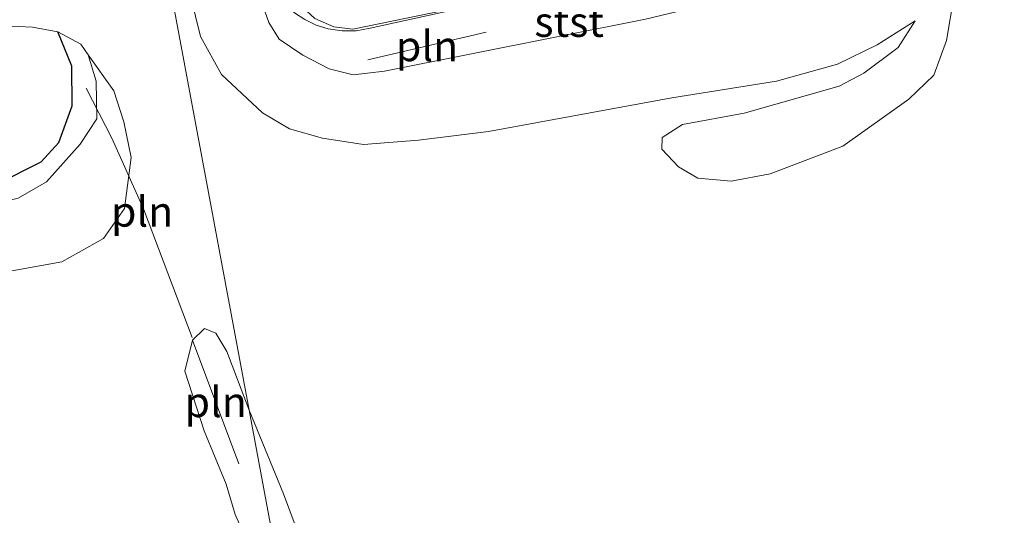
# Model space of a CAD drawing. Units: metres. Extents: x 50000 to 60008, y 393750 to 400003.
# Drawn here: x 50867 to 50949, y 397472 to 397513 of the extents above; entities that cross this region are included whole.
import ezdxf
from ezdxf.enums import TextEntityAlignment as Align

# ---------------------------------------------------------------- set-up
doc = ezdxf.new("R2010")
doc.units = ezdxf.units.M
for name, color, linetype, lineweight in [('B-ME-GW-KRUINLIJN-L-B1', 93, 'Continuous', 18), ('B-ME-GW-TEENLIJN-L-B1', 93, 'Continuous', 18), ('B-ME-IE-GRONDWERKLIJN-GROND_NIETINGERICHT-GV-B6', 253, 'Continuous', 18), ('B-ME-IE-HULPGEOMETRIE-L-B1', 53, 'Continuous', 18), ('B-ME-IE-INRICHTINGSELEMENT-L-B1', 253, 'Continuous', 18), ('B-ME-KG-KADASTRAAL-OPNAMEDTMGRENS-L-B1', 10, 'Continuous', 25), ('B-ME-OB-BEKLEDING-GV-B6', 253, 'Continuous', 18), ('B-ME-VH-VERH_SOORT-BITUMEN-GV-B6', 8, 'IE-TERREINAFSCHEIDING-NATUURLIJK-HOUTWAL', 18)]:
    doc.layers.add(name, color=color, linetype=linetype, lineweight=lineweight)
doc.styles.add('NLCS-ISO', font='NLCS-ISO.TTF')
doc.linetypes.add('IE-TERREINAFSCHEIDING-NATUURLIJK-HOUTWAL', pattern='A,7,-1.5,[67,NLCS.SHX,S=0.75,R=45,X=0,Y=0],-1.5,7,-1.5,[70,NLCS.SHX,S=0.75,R=0,X=0,Y=0],-1.5', length=20)

msp = doc.modelspace()

# ---------------------------------------------------------------- linework, layer by layer
at = {"layer": 'B-ME-GW-KRUINLIJN-L-B1'}
msp.add_polyline3d([(50928.4636, 397530.5219, 2.1962), (50931.4412, 397529.4445, 1.9129), (50933.2854, 397528.3659, 1.6429), (50934.2017, 397527.1389, 1.6329), (50934.5251, 397525.7454, 1.6729), (50934.2154, 397523.7912, 1.6829), (50933.5652, 397521.9255, 1.7329), (50932.8966, 397520.7532, 1.7229), (50932.0875, 397520.2335, 1.7229), (50929.1854, 397519.3624, 1.6829), (50908.7005, 397515.1203, 1.8229), (50894.5634, 397512.2023, 1.8729), (50892.9855, 397512.3927, 1.9129), (50891.4103, 397513.0622, 1.8829), (50890.3936, 397514.0091, 1.8329), (50889.6448, 397515.0883, 1.8229), (50888.9494, 397516.8162, 1.8229), (50887.3456, 397522.023, 1.9129), (50882.831, 397538.7429, 2.0329), (50882.3693, 397539.257, 2.0529)], dxfattribs=at)
at = {"layer": 'B-ME-GW-TEENLIJN-L-B1'}
for points in [[(50949.2794, 397524.3537, 0.1379), (50948.0009, 397522.4678, 0.1229), (50946.135, 397522.0328, 0.0779), (50937.003, 397522.5551, 0.8129), (50937.0523, 397520.8535, 0.7529), (50936.557, 397519.0958, 0.6029), (50935.6605, 397517.6131, 0.5429), (50933.9409, 397516.6574, 0.6179), (50918.8112, 397513.0181, 0.7979), (50897.1845, 397508.6997, 0.8129), (50894.6046, 397508.3964, 0.8129), (50892.6098, 397508.9086, 0.7079), (50890.4364, 397510.0425, 0.6779), (50888.4704, 397511.3749, 0.7829), (50887.6007, 397512.7516, 0.8129), (50885.8169, 397517.8579, 0.8429), (50882.807, 397528.5766, 0.8929), (50881.8934, 397532.3312, 1.0712), (50881.3066, 397533.9503, 1.1112), (50880.5011, 397534.8403, 1.1712), (50878.9794, 397535.5223, 1.1812), (50877.2087, 397535.8017, 1.2512), (50875.7204, 397535.5482, 1.231)], [(50864.4292, 397512.5208, 0.7779), (50868.0218, 397512.3602, 0.7779), (50870.1096, 397511.9837, 0.6379), (50872.0251, 397510.9424, 0.5879), (50872.6435, 397510.0627, 0.5779), (50873.3026, 397507.8826, 0.5279), (50873.3678, 397504.7656, 0.7479), (50871.9663, 397502.6518, 0.8179), (50869.1932, 397499.5365, 0.7279), (50866.8276, 397498.1798, 0.6379)]]:
    msp.add_polyline3d(points, dxfattribs=at)
at = {"layer": 'B-ME-IE-GRONDWERKLIJN-GROND_NIETINGERICHT-GV-B6'}
for points in [[(50862.6715, 397529.5515, 0.944), (50869.5517, 397531.1646, 0.954), (50874.9462, 397532.6583, 0.964), (50876.2537, 397532.6885, 0.9483), (50885.968, 397480.602, -0.075), (50884.129, 397485.474, 0.003), (50883.215, 397487.001, 0.063), (50882.279, 397487.392, 0.087), (50881.275, 397486.421, 0.213), (50880.652, 397483.85, 0.093), (50882.237, 397478.911, 0.039), (50884.072, 397474.487, 0.021), (50884.811, 397471.955, 0.021), (50887.116, 397466.877, 0.009)], [(50890.411, 397469.453, 0.059), (50888.813, 397473.68, -0.073), (50885.968, 397480.602, -0.075), (50876.2537, 397532.6885, 0.9483)], [(50880.2707, 397518.4617, 0.354), (50881.9577, 397511.5777, 0.274), (50883.6989, 397508.4236, 0.294), (50887.0874, 397505.2657, 0.0079), (50889.3199, 397503.9226, 0.0079), (50892.0443, 397503.1619, 0.0229), (50895.4414, 397502.6403, 0.0079), (50899.9985, 397502.9962, 0.0079), (50905.8094, 397503.7177, -0.0071), (50921.0069, 397506.4985, 0.0379), (50929.6777, 397507.8937, 0.0529), (50934.7418, 397509.3023, -0.0671), (50938.0317, 397510.9063, -0.1571), (50941.1663, 397512.8839, -0.1871), (50939.7571, 397510.6697, -0.1571), (50936.9049, 397508.539, -0.1421), (50934.872, 397507.4779, -0.1421), (50926.9973, 397505.2411, -0.1271), (50921.8816, 397504.2897, -0.1721), (50920.2142, 397503.1992, -0.1721), (50920.1875, 397502.2406, -0.1721), (50921.5534, 397500.7782, -0.1721), (50923.1521, 397499.835, -0.1721), (50925.9113, 397499.6052, -0.1421), (50929.1451, 397500.207, -0.1271), (50935.165, 397502.5035, -0.0971), (50940.659, 397506.389, -0.0821), (50942.727, 397508.3661, -0.0821), (50943.778, 397511.2489, -0.0821), (50944.4122, 397515.0349, -0.0671)], [(50865.4108, 397491.9886, 0.0115), (50870.4662, 397492.8978, 0.0215), (50873.8981, 397494.8281, 0.0315), (50875.6595, 397497.3319, 0.2515), (50876.1912, 397501.5536, 0.2915), (50875.5873, 397504.5239, 0.3315), (50874.7681, 397507.0894, 0.2915), (50872.6435, 397510.0627, 0.5779), (50872.0251, 397510.9424, 0.5879), (50870.1096, 397511.9837, 0.6379), (50868.0218, 397512.3602, 0.7779), (50864.4292, 397512.5208, 0.7779)]]:
    msp.add_polyline3d(points, dxfattribs=at)
at = {"layer": 'B-ME-IE-HULPGEOMETRIE-L-B1'}
msp.add_polyline3d([(50866.697, 397583.927, -0.27), (50867.225, 397581.101, 1.326), (50867.77, 397578.176, 1.287), (50868.33, 397575.173, 1.281), (50868.516, 397574.271, 1.28), (50868.706, 397573.155, 1.376), (50869.251, 397570.237, 1.196), (50871.19, 397559.841, 6.31), (50871.433, 397558.535, 6.482), (50871.697, 397557.122, 6.484), (50871.877, 397556.154, 6.092), (50872.087, 397555.029, 6.014), (50872.641, 397552.059, 5.919), (50872.805, 397551.18, 5.939), (50873.5094, 397547.4031, 3.8217), (50873.6507, 397546.6457, 3.7137), (50874.2436, 397543.4666, 3.5521), (50874.3199, 397543.0573, 3.4636), (50874.997, 397539.4268, 2.6213), (50875.7204, 397535.5482, 1.231), (50876.2537, 397532.6885, 0.9483), (50885.968, 397480.602, -0.075), (50891.17, 397452.707, 0.059)], dxfattribs=at)
at = {"layer": 'B-ME-IE-INRICHTINGSELEMENT-L-B1'}
for p, q in [((50895.812, 397509.639, 0.776), (50905.626, 397511.936, 1.033)), ((50885.135, 397476.153, -0.003), (50881.275, 397486.421, 0.213))]:
    msp.add_line(p, q, dxfattribs=at)
for points in [[(50888.956, 397514.246, 1.416), (50889.732, 397513.554, 1.489), (50890.598, 397512.98, 1.562), (50891.537, 397512.534, 1.635), (50892.53, 397512.226, 1.708), (50893.685, 397512.052, 1.695), (50894.852, 397512.064, 1.682), (50896.003, 397512.262, 1.669), (50917.842, 397517.079, 1.813), (50930.929, 397519.746, 1.632)], [(50881.259, 397486.6414, 2.0348), (50877.2084, 397497.3035, 2.0648), (50874.6018, 397503.1554, 2.0948), (50872.4785, 397507.2936, 2.1048)]]:
    msp.add_polyline3d(points, dxfattribs=at)
at = {"layer": 'B-ME-KG-KADASTRAAL-OPNAMEDTMGRENS-L-B1'}
msp.add_polyline3d([(50834.2415, 397491.122, 0.494), (50840.5164, 397493.6392, 1.1058), (50853.1965, 397496.7866, 1.2358), (50865.1561, 397499.389, 1.2358), (50868.7302, 397501.1884, 1.2858), (50870.2101, 397502.8075, 1.2758), (50871.3111, 397505.8442, 1.2358), (50871.278, 397509.1163, 1.0758), (50870.1096, 397511.9837, 0.6379)], dxfattribs=at)
at = {"layer": 'B-ME-OB-BEKLEDING-GV-B6'}
for points in [[(50944.4122, 397515.0349, -0.0671), (50943.778, 397511.2489, -0.0821), (50942.727, 397508.3661, -0.0821), (50940.659, 397506.389, -0.0821), (50935.165, 397502.5035, -0.0971), (50929.1451, 397500.207, -0.1271), (50925.9113, 397499.6052, -0.1421), (50923.1521, 397499.835, -0.1721), (50921.5534, 397500.7782, -0.1721), (50920.1875, 397502.2406, -0.1721), (50920.2142, 397503.1992, -0.1721), (50921.8816, 397504.2897, -0.1721), (50926.9973, 397505.2411, -0.1271), (50934.872, 397507.4779, -0.1421), (50936.9049, 397508.539, -0.1421), (50939.7571, 397510.6697, -0.1571), (50941.1663, 397512.8839, -0.1871), (50938.0317, 397510.9063, -0.1571), (50934.7418, 397509.3023, -0.0671), (50929.6777, 397507.8937, 0.0529), (50921.0069, 397506.4985, 0.0379), (50905.8094, 397503.7177, -0.0071), (50899.9985, 397502.9962, 0.0079), (50895.4414, 397502.6403, 0.0079), (50892.0443, 397503.1619, 0.0229), (50889.3199, 397503.9226, 0.0079), (50887.0874, 397505.2657, 0.0079), (50883.6989, 397508.4236, 0.294), (50881.9577, 397511.5777, 0.274), (50880.2707, 397518.4617, 0.354)], [(50918.8112, 397513.0181, 0.7979), (50897.1845, 397508.6997, 0.8129), (50894.6046, 397508.3964, 0.8129), (50892.6098, 397508.9086, 0.7079), (50890.4364, 397510.0425, 0.6779), (50888.4704, 397511.3749, 0.7829), (50887.6007, 397512.7516, 0.8129), (50885.8169, 397517.8579, 0.8429)], [(50885.8169, 397517.8579, 0.8429), (50887.6007, 397512.7516, 0.8129), (50888.4704, 397511.3749, 0.7829), (50890.4364, 397510.0425, 0.6779), (50892.6098, 397508.9086, 0.7079), (50894.6046, 397508.3964, 0.8129), (50897.1845, 397508.6997, 0.8129), (50918.8112, 397513.0181, 0.7979)], [(50891.4103, 397513.0622, 1.8829), (50892.9855, 397512.3927, 1.9129), (50894.5634, 397512.2023, 1.8729), (50908.7005, 397515.1203, 1.8229)], [(50864.4292, 397512.5208, 0.7779), (50868.0218, 397512.3602, 0.7779), (50870.1096, 397511.9837, 0.6379), (50871.278, 397509.1163, 1.0758), (50871.3111, 397505.8442, 1.2358), (50870.2101, 397502.8075, 1.2758), (50868.7302, 397501.1884, 1.2858), (50865.1561, 397499.389, 1.2358)], [(50865.1561, 397499.389, 1.2358), (50868.7302, 397501.1884, 1.2858), (50870.2101, 397502.8075, 1.2758), (50871.3111, 397505.8442, 1.2358), (50871.278, 397509.1163, 1.0758), (50870.1096, 397511.9837, 0.6379), (50872.0251, 397510.9424, 0.5879), (50872.6435, 397510.0627, 0.5779), (50873.3026, 397507.8826, 0.5279), (50873.3678, 397504.7656, 0.7479), (50871.9663, 397502.6518, 0.8179), (50869.1932, 397499.5365, 0.7279), (50866.8276, 397498.1798, 0.6379)], [(50825.6049, 397488.1697, -0.0821), (50827.7857, 397487.7694, -0.0721), (50830.7116, 397488.0709, -0.0221), (50834.5323, 397489.0615, 0.1679), (50845.8883, 397492.6391, 0.2779), (50859.4558, 397496.3022, 0.3279), (50866.8276, 397498.1798, 0.6379), (50869.1932, 397499.5365, 0.7279), (50871.9663, 397502.6518, 0.8179), (50873.3678, 397504.7656, 0.7479), (50873.3026, 397507.8826, 0.5279), (50872.6435, 397510.0627, 0.5779), (50874.7681, 397507.0894, 0.2915), (50875.5873, 397504.5239, 0.3315), (50876.1912, 397501.5536, 0.2915), (50875.6595, 397497.3319, 0.2515), (50873.8981, 397494.8281, 0.0315), (50870.4662, 397492.8978, 0.0215), (50865.4108, 397491.9886, 0.0115), (50855.2118, 397490.7048, -0.0485), (50839.3414, 397487.7296, -0.0785), (50834.0267, 397486.6909, -0.0785), (50829.7554, 397486.939, -0.0635), (50825.6049, 397488.1697, -0.0821)], [(50885.968, 397480.602, -0.075), (50891.17, 397452.707, 0.059), (50887.116, 397466.877, 0.009), (50884.811, 397471.955, 0.021), (50884.072, 397474.487, 0.021), (50882.237, 397478.911, 0.039), (50880.652, 397483.85, 0.093), (50881.275, 397486.421, 0.213), (50882.279, 397487.392, 0.087), (50883.215, 397487.001, 0.063), (50884.129, 397485.474, 0.003), (50885.968, 397480.602, -0.075)], [(50885.968, 397480.602, -0.075), (50888.813, 397473.68, -0.073), (50890.411, 397469.453, 0.059)], [(50891.17, 397452.707, 0.059), (50885.968, 397480.602, -0.075)]]:
    msp.add_polyline3d(points, dxfattribs=at)
at = {"layer": 'B-ME-VH-VERH_SOORT-BITUMEN-GV-B6'}
msp.add_polyline3d([(50908.7005, 397515.1203, 1.8229), (50894.5634, 397512.2023, 1.8729), (50892.9855, 397512.3927, 1.9129), (50891.4103, 397513.0622, 1.8829)], dxfattribs=at)

# ---------------------------------------------------------------- texts
at = {"layer": 'B-ME-IE-INRICHTINGSELEMENT-L-B1', "ltscale": 0.2, "style": 'NLCS-ISO'}
for p in [(50900.719, 397510.7875), (50877.1055, 397497.0712), (50883.205, 397481.287)]:
    msp.add_text('pln', height=2.5, dxfattribs=at).set_placement(p, align=Align.MIDDLE_CENTER)
at = {"layer": 'B-ME-OB-BEKLEDING-GV-B6', "ltscale": 0.2, "style": 'NLCS-ISO'}
msp.add_text('stst', height=2.5, dxfattribs=at).set_placement((50912.4936, 397512.7997), align=Align.MIDDLE_CENTER)

doc.saveas('drawing.dxf')
